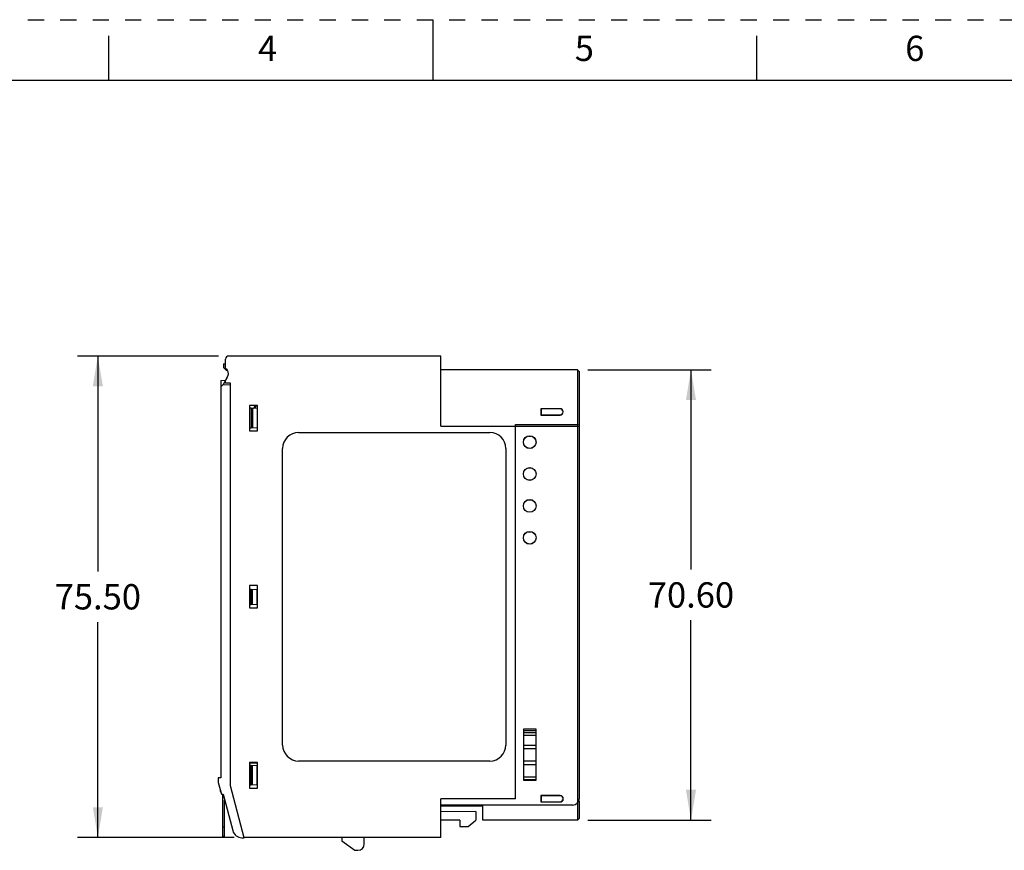
# Model space of a CAD drawing. Units: inches. Extents: x 0 to 17, y 0 to 11.
# Drawn here: x 5.9 to 12, y 5.9 to 11 of the extents above; entities that cross this region are included whole.
import ezdxf

# ---------------------------------------------------------------- set-up
doc = ezdxf.new("R2010")
doc.units = ezdxf.units.IN
doc.header["$LTSCALE"] = 0.935
doc.header["$MEASUREMENT"] = 0
doc.linetypes.add('HIDDEN', pattern=[0.2, 0.1, -0.1])
doc.layers.get('0').update_dxf_attribs({"linetype": 'CONTINUOUS'})
for name, color, linetype in [('02___PRT_ALL_AXES', 7, 'CONTINUOUS'), ('DEFAULT_2', 8, 'HIDDEN'), ('FEATURE', 7, 'CONTINUOUS'), ('GEOMETRY_FEATURES', 7, 'CONTINUOUS')]:
    doc.layers.add(name, color=color, linetype=linetype)
doc.styles.get("Standard").update_dxf_attribs({"font": 'txt', "width": 0.8})
doc.dimstyles.new('DIMSTYLE_1', dxfattribs={"dimtxt": 0.15625, "dimasz": 0.1875, "dimexe": 0.125, "dimexo": 0.0625, "dimgap": 0.078125, "dimtad": 0, "dimtih": 1, "dimtoh": 1, "dimzin": 0, "dimdsep": 46, "dimtxsty": 'STANDARD', "dimblk": '_FILLED', "dimblk1": '_FILLED', "dimblk2": '_FILLED', "dimcen": 0.09, "dimazin": 0, "dimtp": 0.05, "dimtm": 0.05, "dimtfac": 1, "dimtofl": 0, "dimtmove": 0, "dimatfit": 3, "dimldrblk": '_FILLED', "dimfxl": 1, "dimtolj": 1, "dimtzin": 0, "dimarcsym": 0})

# ---------------------------------------------------------------- blocks, each defined once
blk = doc.blocks.new('_FILLED')
at = {"color": 0, "linetype": 'BYBLOCK'}
blk.add_solid([(0, 0), (-1, 0.167), (-1, -0.167)], dxfattribs=at)
blk = doc.blocks.new('*D4')
at = {"color": 2, "linetype": 'CONTINUOUS'}
for p, q in [((7.1773, 8.924), (6.3067, 8.924)), ((6.4317, 8.924), (6.4317, 7.5941)), ((6.4317, 5.9516), (6.4317, 7.2816)), ((7.2726, 5.9516), (6.3067, 5.9516))]:
    blk.add_line(p, q, dxfattribs=at)
at = {"color": 2, "linetype": 'CONTINUOUS', "xscale": 0.1875, "yscale": 0.1875, "zscale": 0.1875}
for p, rotation in [((6.4317, 8.924), 90), ((6.4317, 5.9516), 270)]:
    blk.add_blockref('_FILLED', p, dxfattribs=dict(at, rotation=rotation))
at = {"color": 2, "linetype": 'CONTINUOUS', "insert": (6.4317, 7.5159), "char_height": 0.15625, "width": 0.625, "attachment_point": 2, "line_spacing_factor": 0.9}
blk.add_mtext('75.50', dxfattribs=at)
blk = doc.blocks.new('*D5')
at = {"color": 2, "linetype": 'CONTINUOUS'}
for p, q in [((9.4559, 8.839), (10.2183, 8.839)), ((10.0933, 8.839), (10.0933, 7.6055)), ((10.0933, 6.0595), (10.0933, 7.293)), ((9.4559, 6.0595), (10.2183, 6.0595))]:
    blk.add_line(p, q, dxfattribs=at)
at = {"color": 2, "linetype": 'CONTINUOUS', "xscale": 0.1875, "yscale": 0.1875, "zscale": 0.1875}
for p, rotation in [((10.0933, 8.839), 90), ((10.0933, 6.0595), 270)]:
    blk.add_blockref('_FILLED', p, dxfattribs=dict(at, rotation=rotation))
at = {"color": 2, "linetype": 'CONTINUOUS', "insert": (10.0933, 7.5273), "char_height": 0.15625, "width": 0.625, "attachment_point": 2, "line_spacing_factor": 0.9}
blk.add_mtext('70.60', dxfattribs=at)

msp = doc.modelspace()

# ---------------------------------------------------------------- linework, layer by layer
at = {"color": 7, "linetype": 'CONTINUOUS'}
for p, q in [((8.5, 11), (8.5, 10.625)), ((6.5, 10.625), (6.5, 10.9)), ((10.5, 10.625), (10.5, 10.9)), ((16.625, 10.625), (0.375, 10.625))]:
    msp.add_line(p, q, dxfattribs=at)
at = {"color": 7, "linetype": 'CONTINUOUS', "true_color": 0x00beeb}
for p, q in [((7.4053, 8.5997), (7.4053, 8.6189)), ((7.4053, 8.617), (7.417, 8.617)), ((7.415, 8.5903), (7.417, 8.5927)), ((9.0895, 8.43), (9.1067, 8.43)), ((9.0892, 8.2331), (9.107, 8.2331)), ((9.0895, 8.0363), (9.1067, 8.0363)), ((9.0892, 7.8394), (9.107, 7.8394)), ((9.0593, 6.5993), (9.1369, 6.5993)), ((9.0593, 6.5845), (9.1369, 6.5845)), ((9.1369, 6.5205), (9.0593, 6.5205)), ((9.0593, 6.5008), (9.1369, 6.5008)), ((7.3678, 6.4122), (7.417, 6.4122)), ((9.1369, 6.4221), (9.0593, 6.4221)), ((9.0593, 6.4024), (9.1369, 6.4024)), ((9.1369, 6.3237), (9.0593, 6.3237)), ((9.1369, 6.3073), (9.0593, 6.3073)), ((8.8087, 6.1465), (8.5489, 6.1465))]:
    msp.add_line(p, q, dxfattribs=at)
at = {"layer": '02___PRT_ALL_AXES', "color": 7, "linetype": 'CONTINUOUS'}
for p, q in [((9.1369, 6.6095), (9.0593, 6.6095)), ((8.5489, 6.1465), (8.8087, 6.1465))]:
    msp.add_line(p, q, dxfattribs=at)
msp.add_arc((7.3585, 8.6341), 0.0468, 313.76096, 340.7578, dxfattribs=at)
at = {"layer": 'DEFAULT_2', "color": 8, "linetype": 'HIDDEN'}
msp.add_line((0, 11), (17, 11), dxfattribs=at)
at = {"layer": 'FEATURE', "color": 7, "linetype": 'CONTINUOUS'}
for p, q in [((7.2083, 8.8761), (7.2202, 8.8763)), ((7.2083, 8.8761), (7.2083, 8.8532)), ((7.2202, 8.8494), (7.2202, 8.9043)), ((8.5489, 8.924), (7.2398, 8.924)), ((8.5489, 8.4902), (8.5489, 8.924)), ((7.2083, 8.8532), (7.2244, 8.8371)), ((7.2202, 8.8498), (7.2263, 8.8436)), ((7.2244, 8.8371), (7.2316, 8.837)), ((9.3934, 8.839), (8.5489, 8.839)), ((9.3934, 8.839), (9.3934, 6.0595)), ((9.3934, 8.839), (9.4032, 8.8291)), ((9.4032, 8.8291), (9.4032, 6.191)), ((7.1906, 8.7738), (7.22, 8.7743)), ((7.1906, 8.7738), (7.1906, 6.3197)), ((7.2297, 8.7911), (7.2028, 8.7445)), ((7.2202, 8.7723), (7.2336, 8.7987)), ((7.2202, 8.7567), (7.2202, 8.7723)), ((7.2497, 8.7567), (7.2202, 8.7567)), ((7.2497, 6.2705), (7.2497, 8.7567)), ((7.1906, 8.7344), (7.2006, 8.7444)), ((7.2497, 8.7453), (7.2006, 8.7444)), ((7.3678, 8.6189), (7.3678, 8.4614)), ((7.417, 8.6189), (7.3678, 8.6189)), ((7.3776, 8.6012), (7.3678, 8.6017)), ((7.3778, 8.6012), (7.3778, 8.4792)), ((7.415, 8.5992), (7.3778, 8.6012)), ((7.3859, 8.6008), (7.3859, 8.4796)), ((7.415, 8.5992), (7.415, 8.4811)), ((7.417, 8.4614), (7.417, 8.6189)), ((9.167, 8.5988), (9.167, 8.5595)), ((9.2851, 8.5988), (9.167, 8.5988)), ((9.167, 8.5988), (9.1681, 8.5978)), ((9.1681, 8.5978), (9.1681, 8.5605)), ((9.2851, 8.5978), (9.1681, 8.5978)), ((9.2851, 8.5988), (9.2851, 8.5978)), ((9.167, 8.5595), (9.1681, 8.5605)), ((9.167, 8.5595), (9.2851, 8.5595)), ((9.1681, 8.5605), (9.2851, 8.5605)), ((9.2851, 8.5595), (9.2851, 8.5605)), ((7.3776, 8.4792), (7.3678, 8.4786)), ((7.3678, 8.4614), (7.417, 8.4614)), ((7.415, 8.4811), (7.3778, 8.4792)), ((7.6709, 8.4516), (8.852, 8.4516)), ((8.5489, 8.4902), (9.3934, 8.4902)), ((9.0095, 6.191), (9.0095, 8.5004)), ((9.0095, 8.5004), (9.3934, 8.5004)), ((9.4032, 8.4978), (9.3934, 8.5004)), ((9.4032, 8.4875), (9.3934, 8.4902)), ((7.5725, 6.5225), (7.5725, 8.3532)), ((8.9505, 8.3532), (8.9505, 6.5225)), ((7.3678, 7.5067), (7.3678, 7.3689)), ((7.417, 7.5067), (7.3678, 7.5067)), ((7.3678, 7.4858), (7.3776, 7.4852)), ((7.3778, 7.3904), (7.3778, 7.4852)), ((7.3778, 7.4852), (7.415, 7.4833)), ((7.3859, 7.3908), (7.3859, 7.4848)), ((7.415, 7.3923), (7.415, 7.4833)), ((7.417, 7.3689), (7.417, 7.5067)), ((7.3678, 7.3899), (7.3776, 7.3904)), ((7.3678, 7.3689), (7.417, 7.3689)), ((7.3778, 7.3904), (7.415, 7.3923)), ((9.1376, 6.621), (9.0586, 6.621)), ((9.0586, 6.621), (9.0593, 6.6203)), ((9.0586, 6.621), (9.0586, 6.3058)), ((9.1369, 6.6203), (9.0593, 6.6203)), ((9.0593, 6.6203), (9.0593, 6.3065)), ((9.1376, 6.621), (9.1369, 6.6203)), ((9.1369, 6.3065), (9.1369, 6.6203)), ((9.1376, 6.3058), (9.1376, 6.621)), ((7.3678, 6.4142), (7.3678, 6.2567)), ((7.417, 6.4142), (7.3678, 6.4142)), ((7.3776, 6.3965), (7.3678, 6.397)), ((7.415, 6.3945), (7.3778, 6.3965)), ((7.3778, 6.2744), (7.3778, 6.3965)), ((7.3859, 6.2749), (7.3859, 6.396)), ((7.415, 6.2764), (7.415, 6.3945)), ((7.417, 6.2567), (7.417, 6.4142)), ((8.852, 6.424), (7.6709, 6.424)), ((7.1749, 6.3197), (7.1749, 6.2912)), ((7.1906, 6.3197), (7.1749, 6.3197)), ((7.1749, 6.2912), (7.1942, 6.2191)), ((7.3355, 5.9501), (7.2497, 6.2705)), ((7.3776, 6.2744), (7.3678, 6.2739)), ((7.415, 6.2764), (7.3778, 6.2744)), ((9.0586, 6.3058), (9.0593, 6.3065)), ((9.0586, 6.3058), (9.1376, 6.3058)), ((9.0593, 6.3065), (9.1369, 6.3065)), ((9.1376, 6.3058), (9.1369, 6.3065)), ((7.1875, 6.2442), (7.1875, 6.237)), ((7.1942, 6.2191), (7.2044, 6.2191)), ((7.2044, 6.2191), (7.2647, 5.9941)), ((7.3678, 6.2567), (7.417, 6.2567)), ((9.2851, 6.2107), (9.1669, 6.2107)), ((9.1669, 6.2107), (9.1681, 6.2096)), ((9.1669, 6.2107), (9.1669, 6.1712)), ((9.2851, 6.2096), (9.1681, 6.2096)), ((9.1681, 6.2096), (9.1681, 6.1723)), ((9.2851, 6.2107), (9.2851, 6.2096)), ((9.0095, 6.191), (8.5489, 6.191)), ((8.5489, 5.9516), (8.5489, 6.191)), ((9.3639, 6.1516), (8.5489, 6.1516)), ((8.8087, 6.0595), (8.8087, 6.1516)), ((9.1669, 6.1712), (9.1681, 6.1723)), ((9.1669, 6.1712), (9.2851, 6.1712)), ((9.1681, 6.1723), (9.2851, 6.1723)), ((9.2851, 6.1712), (9.2851, 6.1723)), ((9.4008, 6.1781), (9.4032, 6.1781)), ((9.4032, 6.1781), (9.4032, 6.0693)), ((8.7654, 6.1121), (8.5489, 6.1102)), ((8.7654, 6.1121), (8.7654, 6.0595)), ((8.667, 6.0595), (8.5489, 6.0595)), ((8.667, 6.0595), (8.667, 6.0201)), ((8.667, 6.0201), (8.7185, 6.0201)), ((8.7185, 6.0201), (8.7654, 6.0595)), ((9.3934, 6.0595), (8.8087, 6.0595)), ((9.3934, 6.0595), (9.4032, 6.0693)), ((7.3207, 5.9503), (7.3355, 5.9501)), ((8.5489, 5.9516), (7.3351, 5.9516)), ((7.9387, 5.9516), (7.9387, 5.9319)), ((7.9387, 5.9319), (8.0174, 5.8728)), ((8.0764, 5.9122), (8.0764, 5.9516)), ((8.0174, 5.8728), (8.0371, 5.8728))]:
    msp.add_line(p, q, dxfattribs=at)
for centre in [(9.0981, 8.3925), (9.0981, 8.1957), (9.0981, 7.9988), (9.0981, 7.802)]:
    msp.add_circle(centre, 0.0395, dxfattribs=at)
for centre, radius, start, end in [((7.2398, 8.9043), 0.0197, 90, 180), ((7.1985, 8.8165), 0.0394, 333, 56.63299), ((7.1985, 8.8158), 0.0394, 31.27265, 45), ((9.2851, 8.5791), 0.0197, 270, 90), ((9.2851, 8.5791), 0.0186, 270, 90), ((7.6709, 8.3532), 0.0984, 90, 180), ((8.852, 8.3532), 0.0984, 0, 90), ((7.6709, 6.5225), 0.0984, 180, 270), ((8.852, 6.5225), 0.0984, 270, 360), ((7.1914, 6.237), 0.00394, 180, 254.31336), ((9.2851, 6.191), 0.0198, 270, 90), ((9.2851, 6.191), 0.0186, 270, 90), ((9.3639, 6.191), 0.0394, 270, 360), ((7.3217, 6.0094), 0.0591, 195, 269), ((8.0371, 5.9122), 0.0394, 270, 360)]:
    msp.add_arc(centre, radius, start, end, dxfattribs=at)
for centre in [(9.0981, 8.3925), (9.0981, 8.1957), (9.0981, 7.9988), (9.0981, 7.802)]:
    msp.add_ellipse(centre, major_axis=(0.0388, 0), ratio=1, dxfattribs=at)
at = {"layer": 'GEOMETRY_FEATURES', "color": 7, "linetype": 'CONTINUOUS'}
for p, q in [((7.2042, 5.9575), (7.2042, 6.2191)), ((7.2142, 5.9575), (7.2142, 6.1823)), ((7.2142, 6.0165), (7.2042, 6.0165)), ((7.2142, 5.9575), (7.2042, 5.9575))]:
    msp.add_line(p, q, dxfattribs=at)

# ---------------------------------------------------------------- texts
at = {"color": 2, "linetype": 'CONTINUOUS', "char_height": 0.156, "width": 0.1248, "attachment_point": 2, "line_spacing_factor": 0.9}
for s, insert in [('4', (7.48, 10.9011)), ('5', (9.435, 10.9011)), ('6', (11.475, 10.9011))]:
    msp.add_mtext(s, dxfattribs=dict(at, insert=insert))

# ---------------------------------------------------------------- dimensions: what is measured, and where the dimension line sits
at = {"color": 2, "linetype": 'CONTINUOUS'}
for base, p1, p2, picture, middle in [((6.4317, 5.9516), (7.2398, 8.924), (7.3351, 5.9516), '*D4', (6.4317, 7.4378)), ((10.0933, 6.0595), (9.3934, 8.839), (9.3934, 6.0595), '*D5', (10.0933, 7.4492))]:
    dim = msp.add_linear_dim(base=base, p1=p1, p2=p2, angle=270, dimstyle='DIMSTYLE_1', dxfattribs=at)
    dim.commit()
    dim.dimension.update_dxf_attribs({"geometry": picture, "text_midpoint": middle, "dimtype": 160})

doc.saveas('drawing.dxf')
